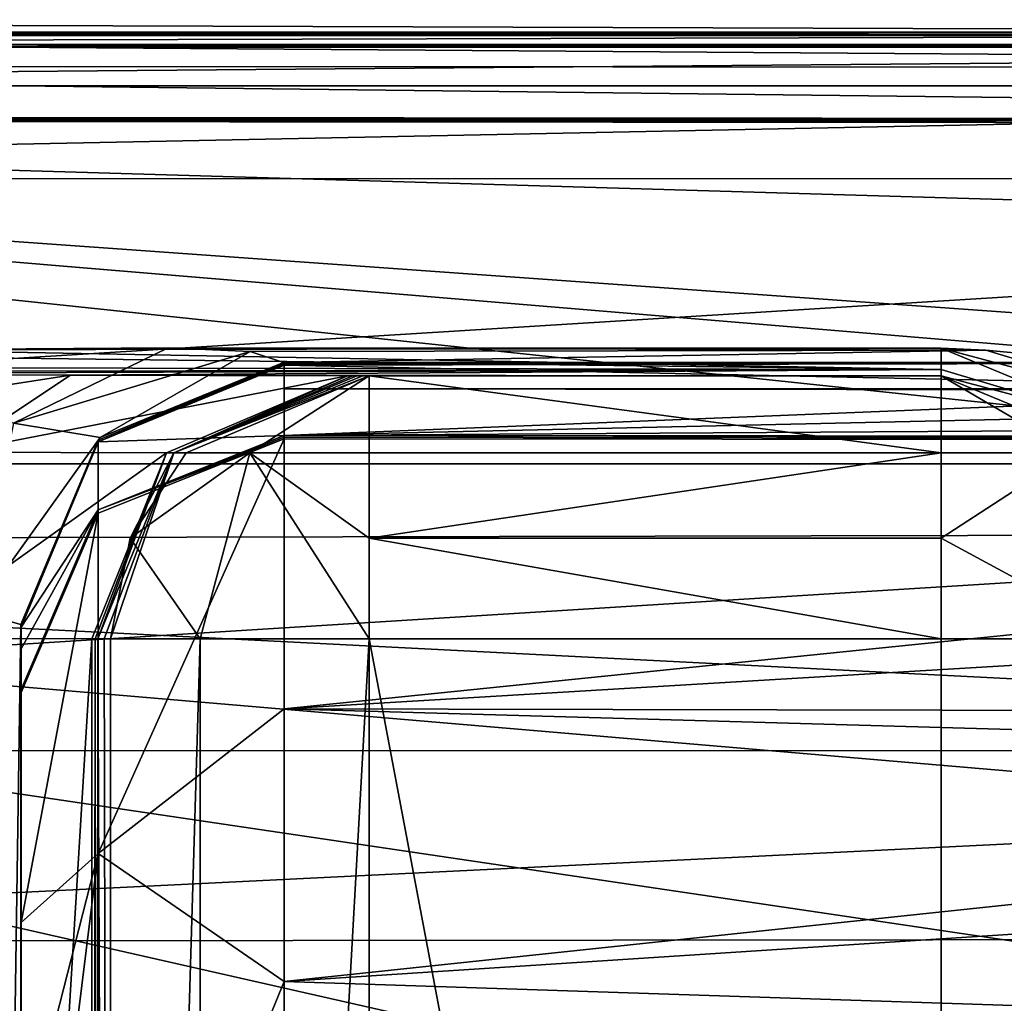
# Model space of a CAD drawing. Units: millimetres. Extents: x -48 to 120, y -30 to 30.
# Drawn here: x 24 to 32, y 9 to 16 of the extents above; entities that cross this region are included whole.
import ezdxf

# ---------------------------------------------------------------- set-up
doc = ezdxf.new("R2010")
doc.units = ezdxf.units.MM
doc.header["$LTSCALE"] = 159.143519
for name, color, linetype in [('100', 7, 'CONTINUOUS'), ('101', 7, 'CONTINUOUS'), ('110', 7, 'CONTINUOUS'), ('111', 7, 'CONTINUOUS'), ('126', 7, 'CONTINUOUS'), ('141', 7, 'CONTINUOUS'), ('145', 7, 'CONTINUOUS'), ('148', 7, 'CONTINUOUS'), ('154', 7, 'CONTINUOUS'), ('155', 7, 'CONTINUOUS'), ('156', 7, 'CONTINUOUS'), ('157', 7, 'CONTINUOUS'), ('158', 7, 'CONTINUOUS'), ('186', 7, 'CONTINUOUS'), ('197', 7, 'CONTINUOUS'), ('198', 7, 'CONTINUOUS'), ('199', 7, 'CONTINUOUS'), ('200', 7, 'CONTINUOUS'), ('201', 7, 'CONTINUOUS'), ('289', 7, 'CONTINUOUS'), ('290', 7, 'CONTINUOUS'), ('291', 7, 'CONTINUOUS'), ('295', 7, 'CONTINUOUS'), ('296', 7, 'CONTINUOUS'), ('297', 7, 'CONTINUOUS'), ('319', 7, 'CONTINUOUS'), ('50', 7, 'CONTINUOUS'), ('59', 7, 'CONTINUOUS'), ('60', 7, 'CONTINUOUS'), ('61', 7, 'CONTINUOUS'), ('62', 7, 'CONTINUOUS'), ('63', 7, 'CONTINUOUS'), ('64', 7, 'CONTINUOUS'), ('65', 7, 'CONTINUOUS'), ('935', 7, 'CONTINUOUS'), ('961', 7, 'CONTINUOUS'), ('98', 7, 'CONTINUOUS'), ('99', 7, 'CONTINUOUS')]:
    doc.layers.add(name, color=color, linetype=linetype)

msp = doc.modelspace()

# ---------------------------------------------------------------- linework, layer by layer
at = {"layer": '100', "linetype": 'CONTINUOUS'}
for points in [[(25.6201, 13.7134, 3.12), (31.502, 13.7129, 4.0109), (23.4567, 13.6986, 5.2527), (25.6201, 13.7134, 3.12)], [(31.502, 13.7129, 4.0109), (31.502, 13.5491, 12.0967), (23.4567, 13.6986, 5.2527), (31.502, 13.7129, 4.0109)], [(31.8428, 13.6957, 1.9532), (31.502, 13.7129, 4.0109), (25.6201, 13.7134, 3.12), (31.8428, 13.6957, 1.9532)], [(26.2442, 13.6875, 1.6741), (31.8428, 13.6957, 1.9532), (25.6201, 13.7134, 3.12), (26.2442, 13.6875, 1.6741)], [(31.502, 13.5491, 12.0967), (11.5027, 13.5826, 10.3505), (20.502, 13.6844, 6.0391), (31.502, 13.5491, 12.0967)], [(23.4567, 13.6986, 5.2527), (31.502, 13.5491, 12.0967), (20.502, 13.6844, 6.0391), (23.4567, 13.6986, 5.2527)], [(26.4976, 13.6034, 0.0782), (31.8428, 13.6957, 1.9532), (26.2442, 13.6875, 1.6741), (26.4976, 13.6034, 0.0782)], [(32.8441, 13.6024, 0.0649), (31.8428, 13.6957, 1.9532), (26.4976, 13.6034, 0.0782), (32.8441, 13.6024, 0.0649)], [(11.5023, 13.5138, 15.0137), (11.5027, 13.5826, 10.3505), (31.502, 13.5491, 12.0967), (11.5023, 13.5138, 15.0137)], [(21.1456, 13.5137, 15.0139), (11.5023, 13.5138, 15.0137), (31.502, 13.5491, 12.0967), (21.1456, 13.5137, 15.0139)], [(24.8755, 13.5064, 16.3074), (21.1456, 13.5137, 15.0139), (31.502, 13.5491, 12.0967), (24.8755, 13.5064, 16.3074)], [(31.502, 13.5019, 19.6179), (24.8755, 13.5064, 16.3074), (31.502, 13.5491, 12.0967), (31.502, 13.5019, 19.6179)], [(26.9845, 13.5019, 19.6178), (24.8755, 13.5064, 16.3074), (31.502, 13.5019, 19.6179), (26.9845, 13.5019, 19.6178)]]:
    msp.add_3dface(points, dxfattribs=at)
at = {"layer": '101', "linetype": 'CONTINUOUS'}
for points in [[(26.9845, 13.5019, 19.6178), (31.502, 13.5019, 19.6179), (27.0219, 13.5019, 19.787), (26.9845, 13.5019, 19.6178)], [(27.0219, 13.5019, 19.787), (31.502, 13.5019, 19.6179), (31.502, 13.5019, 20.0573), (27.0219, 13.5019, 19.787)], [(27.0545, 13.5019, 19.9572), (27.0219, 13.5019, 19.787), (31.502, 13.5019, 20.0573), (27.0545, 13.5019, 19.9572)], [(27.102, 13.5019, 20.2271), (27.0545, 13.5019, 19.9572), (31.502, 13.5019, 20.0573), (27.102, 13.5019, 20.2271)], [(27.1496, 13.5019, 20.497), (27.102, 13.5019, 20.2271), (31.502, 13.5019, 20.4967), (27.1496, 13.5019, 20.497)], [(31.502, 13.5019, 20.4967), (27.102, 13.5019, 20.2271), (31.502, 13.5019, 20.0573), (31.502, 13.5019, 20.4967)]]:
    msp.add_3dface(points, dxfattribs=at)
at = {"layer": '110', "linetype": 'CONTINUOUS'}
for points in [[(46.502, 13.0214, -3.5616), (46.502, 13.0345, -3.5133), (26.502, 13.0485, -3.4607), (46.502, 13.0214, -3.5616)], [(46.502, 13.0083, -3.6092), (46.502, 13.0214, -3.5616), (26.502, 13.0485, -3.4607), (46.502, 13.0083, -3.6092)], [(46.502, 13.0083, -3.6092), (26.502, 13.0485, -3.4607), (26.502, 13.036, -3.5077), (46.502, 13.0083, -3.6092)], [(46.502, 13.0083, -3.6092), (26.502, 13.036, -3.5077), (26.502, 13.0227, -3.5566), (46.502, 13.0083, -3.6092)]]:
    msp.add_3dface(points, dxfattribs=at)
at = {"layer": '111', "linetype": 'CONTINUOUS'}
for points in [[(32.8441, 13.6024, 0.0649), (26.4976, 13.6034, 0.0782), (26.4988, 13.6006, 0.0417), (32.8441, 13.6024, 0.0649)], [(32.8726, 13.5995, 0.0277), (32.8441, 13.6024, 0.0649), (26.4988, 13.6006, 0.0417), (32.8726, 13.5995, 0.0277)], [(32.8726, 13.5995, 0.0277), (26.4988, 13.6006, 0.0417), (26.4998, 13.5978, 0.0049), (32.8726, 13.5995, 0.0277)], [(32.9007, 13.5967, -0.0086), (32.8726, 13.5995, 0.0277), (26.4998, 13.5978, 0.0049), (32.9007, 13.5967, -0.0086)]]:
    msp.add_3dface(points, dxfattribs=at)
at = {"layer": '126', "linetype": 'CONTINUOUS'}
for points in [[(31.5021, -11.4995, 22.4966), (27.1498, -11.4995, 22.4969), (27.1498, 11.5019, 22.4969), (31.5021, -11.4995, 22.4966)], [(31.5021, 11.5019, 22.4966), (31.5021, -11.4995, 22.4966), (27.1498, 11.5019, 22.4969), (31.5021, 11.5019, 22.4966)]]:
    msp.add_3dface(points, dxfattribs=at)
at = {"layer": '141', "linetype": 'CONTINUOUS'}
for points in [[(24.502, 11.4245, -1.4355), (24.502, 11.5907, -0.001), (24.502, -11.5907, -0.001), (24.502, 11.4245, -1.4355)], [(24.502, 11.1154, -2.9476), (24.502, 11.4245, -1.4355), (24.502, -11.5907, -0.001), (24.502, 11.1154, -2.9476)], [(24.502, 11.1045, -2.9886), (24.502, 11.1154, -2.9476), (24.502, -11.5907, -0.001), (24.502, 11.1045, -2.9886)], [(24.502, 11.0934, -3.0296), (24.502, 11.1045, -2.9886), (24.502, -11.5907, -0.001), (24.502, 11.0934, -3.0296)], [(24.502, 9.3427, -6.7036), (24.502, 11.0934, -3.0296), (24.502, -11.5907, -0.001), (24.502, 9.3427, -6.7036)], [(24.502, 7.5752, -8.6522), (24.502, 9.3427, -6.7036), (24.502, -11.5907, -0.001), (24.502, 7.5752, -8.6522)]]:
    msp.add_3dface(points, dxfattribs=at)
at = {"layer": '145', "linetype": 'CONTINUOUS'}
for points in [[(24.4991, 11.6091, 0.1525), (24.1507, 11.7058, 1.6382), (24.1511, -11.7058, 1.6373), (24.4991, 11.6091, 0.1525)], [(24.4991, -11.609, 0.1512), (24.4991, 11.6091, 0.1525), (24.1511, -11.7058, 1.6373), (24.4991, -11.609, 0.1512)], [(24.5005, 11.6038, 0.1069), (24.4991, 11.6091, 0.1525), (24.5005, -11.604, 0.1081), (24.5005, 11.6038, 0.1069)], [(24.5005, -11.604, 0.1081), (24.4991, 11.6091, 0.1525), (24.4991, -11.609, 0.1512), (24.5005, -11.604, 0.1081)], [(24.5016, 11.5974, 0.053), (24.5005, 11.6038, 0.1069), (24.5016, -11.5975, 0.0535), (24.5016, 11.5974, 0.053)], [(24.5016, -11.5975, 0.0535), (24.5005, 11.6038, 0.1069), (24.5005, -11.604, 0.1081), (24.5016, -11.5975, 0.0535)], [(24.502, -11.5907, -0.001), (24.502, 11.5907, -0.001), (24.5016, 11.5974, 0.053), (24.502, -11.5907, -0.001)], [(24.502, -11.5907, -0.001), (24.5016, 11.5974, 0.053), (24.5016, -11.5975, 0.0535), (24.502, -11.5907, -0.001)]]:
    msp.add_3dface(points, dxfattribs=at)
at = {"layer": '148', "linetype": 'CONTINUOUS'}
for points in [[(31.5021, -11.4995, 22.4966), (31.5021, 11.5019, 22.4966), (32.9163, 11.5019, 21.9108), (31.5021, -11.4995, 22.4966)], [(32.9163, -11.4995, 21.9108), (31.5021, -11.4995, 22.4966), (32.9163, 11.5019, 21.9108), (32.9163, -11.4995, 21.9108)]]:
    msp.add_3dface(points, dxfattribs=at)
at = {"layer": '154', "linetype": 'CONTINUOUS'}
for points in [[(27.1496, 13.5019, 20.497), (31.502, 13.5019, 20.4967), (31.502, 12.9156, 21.9113), (27.1496, 13.5019, 20.497)], [(27.1496, 13.5019, 20.497), (31.502, 12.9156, 21.9113), (27.1497, 12.9157, 21.9116), (27.1496, 13.5019, 20.497)], [(27.1497, 12.9157, 21.9116), (31.502, 12.9156, 21.9113), (27.1499, 12.266, 22.3452), (27.1497, 12.9157, 21.9116)], [(31.502, 12.9156, 21.9113), (31.5019, 12.2656, 22.3451), (27.1499, 12.266, 22.3452), (31.502, 12.9156, 21.9113)], [(31.5021, 11.5019, 22.4966), (27.1498, 11.5019, 22.4969), (27.1499, 12.266, 22.3452), (31.5021, 11.5019, 22.4966)], [(31.5019, 12.2656, 22.3451), (31.5021, 11.5019, 22.4966), (27.1499, 12.266, 22.3452), (31.5019, 12.2656, 22.3451)]]:
    msp.add_3dface(points, dxfattribs=at)
at = {"layer": '155', "linetype": 'CONTINUOUS'}
for points in [[(31.502, 13.5019, 20.4967), (32.9166, 12.9157, 20.4966), (32.502, 12.9161, 21.4966), (31.502, 13.5019, 20.4967)], [(31.502, 13.5019, 20.4967), (32.502, 12.9161, 21.4966), (31.502, 12.9156, 21.9113), (31.502, 13.5019, 20.4967)], [(32.502, 12.9161, 21.4966), (32.9163, 11.5019, 21.9108), (31.5019, 12.2656, 22.3451), (32.502, 12.9161, 21.4966)], [(31.502, 12.9156, 21.9113), (32.502, 12.9161, 21.4966), (31.5019, 12.2656, 22.3451), (31.502, 12.9156, 21.9113)], [(32.9163, 11.5019, 21.9108), (31.5021, 11.5019, 22.4966), (31.5019, 12.2656, 22.3451), (32.9163, 11.5019, 21.9108)]]:
    msp.add_3dface(points, dxfattribs=at)
at = {"layer": '156', "linetype": 'CONTINUOUS'}
for points in [[(31.502, 13.5019, 20.0573), (31.502, 13.5019, 19.6179), (32.9162, 12.9161, 19.6179), (31.502, 13.5019, 20.0573)], [(31.502, 13.5019, 20.4967), (31.502, 13.5019, 20.0573), (32.9162, 12.9161, 19.6179), (31.502, 13.5019, 20.4967)], [(31.502, 13.5019, 20.4967), (32.9162, 12.9161, 19.6179), (32.9166, 12.9157, 20.4966), (31.502, 13.5019, 20.4967)]]:
    msp.add_3dface(points, dxfattribs=at)
at = {"layer": '157', "linetype": 'CONTINUOUS'}
for points in [[(31.502, 13.5491, 12.0967), (31.502, 13.7129, 4.0109), (32.9162, 13.1271, 4.0074), (31.502, 13.5491, 12.0967)], [(31.502, 13.5019, 19.6179), (31.502, 13.5491, 12.0967), (32.9162, 13.1271, 4.0074), (31.502, 13.5019, 19.6179)], [(31.502, 13.5019, 19.6179), (32.9162, 13.1271, 4.0074), (32.9162, 12.9161, 19.6179), (31.502, 13.5019, 19.6179)]]:
    msp.add_3dface(points, dxfattribs=at)
at = {"layer": '158', "linetype": 'CONTINUOUS'}
for points in [[(31.502, 13.7129, 4.0109), (31.8428, 13.6957, 1.9532), (33.9693, 13.0533, 1.0204), (31.502, 13.7129, 4.0109)], [(31.502, 13.7129, 4.0109), (33.9693, 13.0533, 1.0204), (32.9162, 13.1271, 4.0074), (31.502, 13.7129, 4.0109)], [(31.8428, 13.6957, 1.9532), (32.8441, 13.6024, 0.0649), (33.9693, 13.0533, 1.0204), (31.8428, 13.6957, 1.9532)]]:
    msp.add_3dface(points, dxfattribs=at)
at = {"layer": '186', "linetype": 'CONTINUOUS'}
for points in [[(25.6201, 13.7134, 3.12), (23.4567, 13.6986, 5.2527), (24.4429, 13.1416, 2.3717), (25.6201, 13.7134, 3.12)], [(26.2442, 13.6875, 1.6741), (25.6201, 13.7134, 3.12), (24.4429, 13.1416, 2.3717), (26.2442, 13.6875, 1.6741)], [(26.2442, 13.6875, 1.6741), (24.4429, 13.1416, 2.3717), (25.1028, 13.0334, 0.0678), (26.2442, 13.6875, 1.6741)], [(26.4976, 13.6034, 0.0782), (26.2442, 13.6875, 1.6741), (25.1028, 13.0334, 0.0678), (26.4976, 13.6034, 0.0782)], [(24.4429, 13.1416, 2.3717), (24.1507, 11.7058, 1.6382), (25.1028, 13.0334, 0.0678), (24.4429, 13.1416, 2.3717)], [(24.1507, 11.7058, 1.6382), (24.4991, 11.6091, 0.1525), (25.1028, 13.0334, 0.0678), (24.1507, 11.7058, 1.6382)]]:
    msp.add_3dface(points, dxfattribs=at)
at = {"layer": '197', "linetype": 'CONTINUOUS'}
for points in [[(26.502, 13.0227, -3.5566), (25.0878, 12.4577, -3.4022), (25.0878, 9.8668, -8.3314), (26.502, 13.0227, -3.5566)], [(26.502, 13.0227, -3.5566), (25.0878, 9.8668, -8.3314), (26.502, 10.9681, -7.8703), (26.502, 13.0227, -3.5566)], [(24.502, 11.0934, -3.0296), (24.502, 9.3427, -6.7036), (25.0878, 12.4577, -3.4022), (24.502, 11.0934, -3.0296)], [(25.0878, 12.4577, -3.4022), (24.502, 9.3427, -6.7036), (25.0878, 9.8668, -8.3314), (25.0878, 12.4577, -3.4022)], [(26.502, 10.9681, -7.8703), (25.0878, 9.8668, -8.3314), (26.502, 8.8929, -10.1568), (26.502, 10.9681, -7.8703)], [(24.502, 9.3427, -6.7036), (24.502, 7.5752, -8.6522), (25.0878, 9.8668, -8.3314), (24.502, 9.3427, -6.7036)], [(24.502, 7.5752, -8.6522), (24.502, 5.132, -10.2895), (25.0878, 9.8668, -8.3314), (24.502, 7.5752, -8.6522)], [(25.0878, 9.8668, -8.3314), (24.502, 5.132, -10.2895), (25.0878, 5.4393, -11.7125), (25.0878, 9.8668, -8.3314)], [(25.0878, 9.8668, -8.3314), (25.0878, 5.4393, -11.7125), (26.502, 8.8929, -10.1568), (25.0878, 9.8668, -8.3314)], [(26.502, 8.8929, -10.1568), (25.0878, 5.4393, -11.7125), (26.502, 6.0268, -12.0795), (26.502, 8.8929, -10.1568)]]:
    msp.add_3dface(points, dxfattribs=at)
at = {"layer": '198', "linetype": 'CONTINUOUS'}
for points in [[(26.502, 13.0485, -3.4607), (25.0878, 12.4823, -3.3104), (26.502, 13.036, -3.5077), (26.502, 13.0485, -3.4607)], [(26.502, 13.036, -3.5077), (25.0878, 12.4823, -3.3104), (26.502, 13.0227, -3.5566), (26.502, 13.036, -3.5077)], [(26.502, 13.0227, -3.5566), (25.0878, 12.4823, -3.3104), (25.0878, 12.4577, -3.4022), (26.502, 13.0227, -3.5566)], [(25.0878, 12.4823, -3.3104), (24.502, 11.1154, -2.9476), (25.0878, 12.4577, -3.4022), (25.0878, 12.4823, -3.3104)], [(24.502, 11.1154, -2.9476), (24.502, 11.1045, -2.9886), (25.0878, 12.4577, -3.4022), (24.502, 11.1154, -2.9476)], [(24.502, 11.1045, -2.9886), (24.502, 11.0934, -3.0296), (25.0878, 12.4577, -3.4022), (24.502, 11.1045, -2.9886)]]:
    msp.add_3dface(points, dxfattribs=at)
at = {"layer": '199', "linetype": 'CONTINUOUS'}
for points in [[(26.502, 13.5836, -0.1688), (25.0878, 12.9999, -0.1197), (26.502, 13.0485, -3.4607), (26.502, 13.5836, -0.1688)], [(26.502, 13.4017, -1.7367), (26.502, 13.5836, -0.1688), (26.502, 13.0485, -3.4607), (26.502, 13.4017, -1.7367)], [(26.502, 13.0485, -3.4607), (25.0878, 12.9999, -0.1197), (25.0878, 12.4823, -3.3104), (26.502, 13.0485, -3.4607)], [(25.0878, 12.9999, -0.1197), (24.502, 11.5907, -0.001), (25.0878, 12.4823, -3.3104), (25.0878, 12.9999, -0.1197)], [(24.502, 11.5907, -0.001), (24.502, 11.4245, -1.4355), (25.0878, 12.4823, -3.3104), (24.502, 11.5907, -0.001)], [(24.502, 11.4245, -1.4355), (24.502, 11.1154, -2.9476), (25.0878, 12.4823, -3.3104), (24.502, 11.4245, -1.4355)]]:
    msp.add_3dface(points, dxfattribs=at)
at = {"layer": '200', "linetype": 'CONTINUOUS'}
for points in [[(26.4998, 13.5978, 0.0049), (25.0876, 13.0123, 0.0126), (25.0878, 12.9999, -0.1197), (26.4998, 13.5978, 0.0049)], [(26.5015, 13.5908, -0.0819), (26.4998, 13.5978, 0.0049), (25.0878, 12.9999, -0.1197), (26.5015, 13.5908, -0.0819)], [(26.502, 13.5836, -0.1688), (26.5015, 13.5908, -0.0819), (25.0878, 12.9999, -0.1197), (26.502, 13.5836, -0.1688)], [(25.0876, 13.0123, 0.0126), (24.5005, 11.6038, 0.1069), (25.0878, 12.9999, -0.1197), (25.0876, 13.0123, 0.0126)], [(24.5005, 11.6038, 0.1069), (24.5016, 11.5974, 0.053), (25.0878, 12.9999, -0.1197), (24.5005, 11.6038, 0.1069)], [(24.5016, 11.5974, 0.053), (24.502, 11.5907, -0.001), (25.0878, 12.9999, -0.1197), (24.5016, 11.5974, 0.053)]]:
    msp.add_3dface(points, dxfattribs=at)
at = {"layer": '201', "linetype": 'CONTINUOUS'}
for points in [[(26.4998, 13.5978, 0.0049), (25.1028, 13.0334, 0.0678), (25.0876, 13.0123, 0.0126), (26.4998, 13.5978, 0.0049)], [(26.4976, 13.6034, 0.0782), (25.1028, 13.0334, 0.0678), (26.4988, 13.6006, 0.0417), (26.4976, 13.6034, 0.0782)], [(26.4988, 13.6006, 0.0417), (25.1028, 13.0334, 0.0678), (26.4998, 13.5978, 0.0049), (26.4988, 13.6006, 0.0417)], [(25.1028, 13.0334, 0.0678), (24.4991, 11.6091, 0.1525), (25.0876, 13.0123, 0.0126), (25.1028, 13.0334, 0.0678)], [(24.4991, 11.6091, 0.1525), (24.5005, 11.6038, 0.1069), (25.0876, 13.0123, 0.0126), (24.4991, 11.6091, 0.1525)]]:
    msp.add_3dface(points, dxfattribs=at)
at = {"layer": '289', "linetype": 'CONTINUOUS'}
for points in [[(25.0848, 11.5019, 20.3044), (25.1324, 11.5019, 20.5743), (25.18, -11.4995, 20.8442), (25.0848, 11.5019, 20.3044)], [(25.0848, -11.4998, 20.3044), (25.0848, 11.5019, 20.3044), (25.1324, -11.4997, 20.5742), (25.0848, -11.4998, 20.3044)], [(25.1324, -11.4997, 20.5742), (25.0848, 11.5019, 20.3044), (25.18, -11.4995, 20.8442), (25.1324, -11.4997, 20.5742)], [(25.1324, 11.5019, 20.5743), (25.18, 11.5019, 20.8442), (25.18, -11.4995, 20.8442), (25.1324, 11.5019, 20.5743)]]:
    msp.add_3dface(points, dxfattribs=at)
at = {"layer": '290', "linetype": 'CONTINUOUS'}
for points in [[(23.6323, 11.5064, 17.8659), (25.0382, 11.5019, 20.0782), (23.639, -11.5056, 17.8712), (23.6323, 11.5064, 17.8659)], [(23.639, -11.5056, 17.8712), (25.0382, 11.5019, 20.0782), (25.0421, -11.4998, 20.0947), (23.639, -11.5056, 17.8712)], [(25.0421, -11.4998, 20.0947), (25.0382, 11.5019, 20.0782), (25.0631, 11.5019, 20.191), (25.0421, -11.4998, 20.0947)], [(25.0648, -11.4998, 20.1993), (25.0421, -11.4998, 20.0947), (25.0631, 11.5019, 20.191), (25.0648, -11.4998, 20.1993)], [(25.0848, 11.5019, 20.3044), (25.0648, -11.4998, 20.1993), (25.0631, 11.5019, 20.191), (25.0848, 11.5019, 20.3044)], [(25.0848, 11.5019, 20.3044), (25.0848, -11.4998, 20.3044), (25.0648, -11.4998, 20.1993), (25.0848, 11.5019, 20.3044)]]:
    msp.add_3dface(points, dxfattribs=at)
at = {"layer": '291', "linetype": 'CONTINUOUS'}
for points in [[(25.18, -11.4995, 20.8442), (25.18, 11.5019, 20.8442), (25.8641, 11.5019, 22.0291), (25.18, -11.4995, 20.8442)], [(25.18, -11.4995, 20.8442), (25.8641, 11.5019, 22.0291), (25.8641, -11.4995, 22.0291), (25.18, -11.4995, 20.8442)], [(27.1498, 11.5019, 22.4969), (27.1498, -11.4995, 22.4969), (25.8641, -11.4995, 22.0291), (27.1498, 11.5019, 22.4969)], [(25.8641, 11.5019, 22.0291), (27.1498, 11.5019, 22.4969), (25.8641, -11.4995, 22.0291), (25.8641, 11.5019, 22.0291)]]:
    msp.add_3dface(points, dxfattribs=at)
at = {"layer": '295', "linetype": 'CONTINUOUS'}
for points in [[(21.1456, 13.5137, 15.0139), (24.8755, 13.5064, 16.3074), (21.1456, 12.9279, 16.4132), (21.1456, 13.5137, 15.0139)], [(24.8755, 13.5064, 16.3074), (23.993, 12.9207, 17.4043), (21.1456, 12.9279, 16.4132), (24.8755, 13.5064, 16.3074)], [(24.8755, 13.5064, 16.3074), (26.9845, 13.5019, 19.6178), (23.993, 12.9207, 17.4043), (24.8755, 13.5064, 16.3074)], [(26.9845, 13.5019, 19.6178), (25.6082, 12.9161, 19.9434), (23.993, 12.9207, 17.4043), (26.9845, 13.5019, 19.6178)], [(25.6082, 12.9161, 19.9434), (23.6323, 11.5064, 17.8659), (23.993, 12.9207, 17.4043), (25.6082, 12.9161, 19.9434)], [(25.0382, 11.5019, 20.0782), (23.6323, 11.5064, 17.8659), (25.6082, 12.9161, 19.9434), (25.0382, 11.5019, 20.0782)]]:
    msp.add_3dface(points, dxfattribs=at)
at = {"layer": '296', "linetype": 'CONTINUOUS'}
for points in [[(27.0545, 13.5019, 19.9572), (27.102, 13.5019, 20.2271), (25.6617, 12.9161, 20.2027), (27.0545, 13.5019, 19.9572)], [(27.102, 13.5019, 20.2271), (27.1496, 13.5019, 20.497), (25.6617, 12.9161, 20.2027), (27.102, 13.5019, 20.2271)], [(27.1496, 13.5019, 20.497), (25.7565, 12.9157, 20.7427), (25.6617, 12.9161, 20.2027), (27.1496, 13.5019, 20.497)], [(25.1324, 11.5019, 20.5743), (25.0848, 11.5019, 20.3044), (25.6617, 12.9161, 20.2027), (25.1324, 11.5019, 20.5743)], [(25.18, 11.5019, 20.8442), (25.1324, 11.5019, 20.5743), (25.6617, 12.9161, 20.2027), (25.18, 11.5019, 20.8442)], [(25.3294, 12.266, 20.8178), (25.18, 11.5019, 20.8442), (25.6617, 12.9161, 20.2027), (25.3294, 12.266, 20.8178)], [(25.7565, 12.9157, 20.7427), (25.3294, 12.266, 20.8178), (25.6617, 12.9161, 20.2027), (25.7565, 12.9157, 20.7427)]]:
    msp.add_3dface(points, dxfattribs=at)
at = {"layer": '297', "linetype": 'CONTINUOUS'}
for points in [[(27.1496, 13.5019, 20.497), (26.2406, 12.9161, 21.5803), (25.7565, 12.9157, 20.7427), (27.1496, 13.5019, 20.497)], [(27.1496, 13.5019, 20.497), (27.1497, 12.9157, 21.9116), (26.2406, 12.9161, 21.5803), (27.1496, 13.5019, 20.497)], [(26.2406, 12.9161, 21.5803), (25.8641, 11.5019, 22.0291), (25.3294, 12.266, 20.8178), (26.2406, 12.9161, 21.5803)], [(25.7565, 12.9157, 20.7427), (26.2406, 12.9161, 21.5803), (25.3294, 12.266, 20.8178), (25.7565, 12.9157, 20.7427)], [(27.1498, 11.5019, 22.4969), (25.8641, 11.5019, 22.0291), (26.2406, 12.9161, 21.5803), (27.1498, 11.5019, 22.4969)], [(27.1499, 12.266, 22.3452), (27.1498, 11.5019, 22.4969), (26.2406, 12.9161, 21.5803), (27.1499, 12.266, 22.3452)], [(27.1497, 12.9157, 21.9116), (27.1499, 12.266, 22.3452), (26.2406, 12.9161, 21.5803), (27.1497, 12.9157, 21.9116)], [(25.8641, 11.5019, 22.0291), (25.18, 11.5019, 20.8442), (25.3294, 12.266, 20.8178), (25.8641, 11.5019, 22.0291)]]:
    msp.add_3dface(points, dxfattribs=at)
at = {"layer": '319', "linetype": 'CONTINUOUS'}
for points in [[(26.9845, 13.5019, 19.6178), (25.6617, 12.9161, 20.2027), (25.6082, 12.9161, 19.9434), (26.9845, 13.5019, 19.6178)], [(26.9845, 13.5019, 19.6178), (27.0219, 13.5019, 19.787), (25.6617, 12.9161, 20.2027), (26.9845, 13.5019, 19.6178)], [(27.0219, 13.5019, 19.787), (27.0545, 13.5019, 19.9572), (25.6617, 12.9161, 20.2027), (27.0219, 13.5019, 19.787)], [(25.0631, 11.5019, 20.191), (25.0382, 11.5019, 20.0782), (25.6082, 12.9161, 19.9434), (25.0631, 11.5019, 20.191)], [(25.0848, 11.5019, 20.3044), (25.0631, 11.5019, 20.191), (25.6082, 12.9161, 19.9434), (25.0848, 11.5019, 20.3044)], [(25.6617, 12.9161, 20.2027), (25.0848, 11.5019, 20.3044), (25.6082, 12.9161, 19.9434), (25.6617, 12.9161, 20.2027)]]:
    msp.add_3dface(points, dxfattribs=at)
at = {"layer": '50', "linetype": 'CONTINUOUS'}
for points in [[(46.502, 15.0016, 24.999), (11.502, 15.0021, 24.999), (11.502, 12.8324, 24.999), (46.502, 15.0016, 24.999)], [(46.502, 12.8323, 24.999), (46.502, 15.0016, 24.999), (11.502, 12.8324, 24.999), (46.502, 12.8323, 24.999)], [(46.502, 12.8323, 24.999), (11.502, 12.8324, 24.999), (11.502, 10.6499, 24.999), (46.502, 12.8323, 24.999)], [(46.502, 10.65, 24.999), (46.502, 12.8323, 24.999), (11.502, 10.6499, 24.999), (46.502, 10.65, 24.999)], [(46.502, 10.65, 24.999), (11.502, 10.6499, 24.999), (16.8249, 9.1953, 24.9994), (46.502, 10.65, 24.999)], [(46.502, 10.65, 24.999), (16.8249, 9.1953, 24.9994), (41.1749, 9.222, 24.9992), (46.502, 10.65, 24.999)], [(41.1749, 9.222, 24.9992), (16.8249, 9.1953, 24.9994), (37.2809, 5.3286, 24.9992), (41.1749, 9.222, 24.9992)], [(16.8249, 9.1953, 24.9994), (20.6855, 5.307, 24.9992), (37.2809, 5.3286, 24.9992), (16.8249, 9.1953, 24.9994)]]:
    msp.add_3dface(points, dxfattribs=at)
at = {"layer": '59', "linetype": 'CONTINUOUS'}
for points in [[(46.502, 15.4173, -4.2777), (46.502, 14.4135, -6.9448), (11.502, 15.4473, -4.1685), (46.502, 15.4173, -4.2777)], [(46.502, 14.4135, -6.9448), (46.502, 12.952, -9.3929), (11.502, 15.4473, -4.1685), (46.502, 14.4135, -6.9448)], [(11.502, 15.4473, -4.1685), (46.502, 12.952, -9.3929), (43.649, 12.7671, -9.6426), (11.502, 15.4473, -4.1685)], [(11.502, 12.2443, -10.2992), (11.502, 15.4473, -4.1685), (41.206, 12.3076, -10.2226), (11.502, 12.2443, -10.2992)], [(41.206, 12.3076, -10.2226), (11.502, 15.4473, -4.1685), (43.649, 12.7671, -9.6426), (41.206, 12.3076, -10.2226)], [(37.3722, 10.9253, -11.6888), (11.502, 12.2443, -10.2992), (41.206, 12.3076, -10.2226), (37.3722, 10.9253, -11.6888)], [(11.502, 6.7533, -14.5048), (11.502, 12.2443, -10.2992), (32.6035, 7.4598, -14.154), (11.502, 6.7533, -14.5048)], [(32.6035, 7.4598, -14.154), (11.502, 12.2443, -10.2992), (34.1392, 8.8911, -13.3019), (32.6035, 7.4598, -14.154)], [(34.1392, 8.8911, -13.3019), (11.502, 12.2443, -10.2992), (35.9549, 10.158, -12.3617), (34.1392, 8.8911, -13.3019)], [(35.9549, 10.158, -12.3617), (11.502, 12.2443, -10.2992), (37.3722, 10.9253, -11.6888), (35.9549, 10.158, -12.3617)]]:
    msp.add_3dface(points, dxfattribs=at)
at = {"layer": '60', "linetype": 'CONTINUOUS'}
for points in [[(46.502, 15.4483, -4.1642), (11.5019, 15.4623, -4.1121), (11.502, 15.4773, -4.0553), (46.502, 15.4483, -4.1642)], [(46.502, 15.4483, -4.1642), (11.502, 15.4473, -4.1685), (11.5019, 15.4623, -4.1121), (46.502, 15.4483, -4.1642)], [(46.502, 15.4483, -4.1642), (46.502, 15.4329, -4.221), (11.502, 15.4473, -4.1685), (46.502, 15.4483, -4.1642)], [(46.502, 15.4329, -4.221), (46.502, 15.4173, -4.2777), (11.502, 15.4473, -4.1685), (46.502, 15.4329, -4.221)]]:
    msp.add_3dface(points, dxfattribs=at)
at = {"layer": '61', "linetype": 'CONTINUOUS'}
for points in [[(46.5021, 16.0865, -0.2355), (46.502, 15.8453, -2.2929), (11.5019, 16.0929, -0.1559), (46.5021, 16.0865, -0.2355)], [(46.502, 15.8453, -2.2929), (11.502, 15.8608, -2.1963), (11.5019, 16.0929, -0.1559), (46.502, 15.8453, -2.2929)], [(46.502, 15.8453, -2.2929), (46.502, 15.4483, -4.1642), (11.502, 15.8608, -2.1963), (46.502, 15.8453, -2.2929)], [(46.502, 15.4483, -4.1642), (11.502, 15.4773, -4.0553), (11.502, 15.8608, -2.1963), (46.502, 15.4483, -4.1642)]]:
    msp.add_3dface(points, dxfattribs=at)
at = {"layer": '62', "linetype": 'CONTINUOUS'}
for points in [[(46.5017, 16.0928, -0.1558), (11.5015, 16.0959, -0.1164), (11.5016, 16.0989, -0.0768), (46.5017, 16.0928, -0.1558)], [(46.5017, 16.0928, -0.1558), (11.5019, 16.0929, -0.1559), (11.5015, 16.0959, -0.1164), (46.5017, 16.0928, -0.1558)], [(46.5017, 16.0928, -0.1558), (46.5019, 16.0896, -0.1957), (11.5019, 16.0929, -0.1559), (46.5017, 16.0928, -0.1558)], [(46.5019, 16.0896, -0.1957), (46.5021, 16.0865, -0.2355), (11.5019, 16.0929, -0.1559), (46.5019, 16.0896, -0.1957)]]:
    msp.add_3dface(points, dxfattribs=at)
at = {"layer": '63', "linetype": 'CONTINUOUS'}
for points in [[(46.5017, 16.0928, -0.1558), (11.5016, 16.0989, -0.0768), (11.502, 16.2111, 4.2629), (46.5017, 16.0928, -0.1558)], [(46.5017, 16.0928, -0.1558), (11.502, 16.2111, 4.2629), (11.502, 16.1151, 8.9865), (46.5017, 16.0928, -0.1558)], [(46.502, 16.1154, 8.9757), (46.5017, 16.0928, -0.1558), (11.502, 16.1151, 8.9865), (46.502, 16.1154, 8.9757)], [(46.502, 16.0219, 14.0963), (46.502, 16.1154, 8.9757), (11.502, 16.0221, 14.0936), (46.502, 16.0219, 14.0963)], [(46.502, 16.1154, 8.9757), (11.502, 16.1151, 8.9865), (11.502, 16.0221, 14.0936), (46.502, 16.1154, 8.9757)], [(11.502, 16.0018, 19.6176), (46.502, 16.0219, 14.0963), (11.502, 16.0221, 14.0936), (11.502, 16.0018, 19.6176)], [(46.502, 16.0018, 19.6176), (46.502, 16.0219, 14.0963), (11.502, 16.0018, 19.6176), (46.502, 16.0018, 19.6176)]]:
    msp.add_3dface(points, dxfattribs=at)
at = {"layer": '64', "linetype": 'CONTINUOUS'}
for points in [[(46.502, 16.0018, 23.999), (46.5021, 16.0018, 21.8183), (11.502, 16.0018, 23.999), (46.502, 16.0018, 23.999)], [(46.5021, 16.0018, 21.8183), (46.502, 16.0018, 19.6176), (11.502, 16.0018, 21.8174), (46.5021, 16.0018, 21.8183)], [(46.502, 16.0018, 19.6176), (11.502, 16.0018, 19.6176), (11.502, 16.0018, 21.8174), (46.502, 16.0018, 19.6176)], [(11.502, 16.0018, 23.999), (46.5021, 16.0018, 21.8183), (11.502, 16.0018, 21.8174), (11.502, 16.0018, 23.999)]]:
    msp.add_3dface(points, dxfattribs=at)
at = {"layer": '65', "linetype": 'CONTINUOUS'}
for points in [[(46.502, 15.7086, 24.7061), (46.502, 16.0018, 23.999), (11.502, 15.7086, 24.7061), (46.502, 15.7086, 24.7061)], [(46.502, 16.0018, 23.999), (11.502, 16.0018, 23.999), (11.502, 15.7086, 24.7061), (46.502, 16.0018, 23.999)], [(46.502, 15.0016, 24.999), (46.502, 15.7086, 24.7061), (11.502, 15.0021, 24.999), (46.502, 15.0016, 24.999)], [(11.502, 15.0021, 24.999), (46.502, 15.7086, 24.7061), (11.502, 15.7086, 24.7061), (11.502, 15.0021, 24.999)]]:
    msp.add_3dface(points, dxfattribs=at)
at = {"layer": '935', "linetype": 'CONTINUOUS'}
msp.add_3dface([(19.5928, 11.2049, 24.999), (24.6241, 4.2799, 24.999), (19.6899, 8.2377, 24.999), (19.5928, 11.2049, 24.999)], dxfattribs=at)
at = {"layer": '961', "linetype": 'CONTINUOUS'}
msp.add_3dface([(24.6241, 4.2799, 24.999), (19.5928, 11.2049, 24.999), (23.2966, 6.7284, 45.2215), (24.6241, 4.2799, 24.999)], dxfattribs=at)
at = {"layer": '98', "linetype": 'CONTINUOUS'}
for points in [[(46.502, 13.0083, -3.6092), (26.502, 13.0227, -3.5566), (26.502, 10.9681, -7.8703), (46.502, 13.0083, -3.6092)], [(46.502, 12.1614, -5.8593), (46.502, 13.0083, -3.6092), (26.502, 10.9681, -7.8703), (46.502, 12.1614, -5.8593)], [(46.502, 10.928, -7.9255), (46.502, 12.1614, -5.8593), (26.502, 10.9681, -7.8703), (46.502, 10.928, -7.9255)], [(41.9473, 10.5293, -8.448), (46.502, 10.928, -7.9255), (26.502, 10.9681, -7.8703), (41.9473, 10.5293, -8.448)], [(41.9473, 10.5293, -8.448), (26.502, 10.9681, -7.8703), (26.502, 8.8929, -10.1568), (41.9473, 10.5293, -8.448)], [(38.6119, 9.6795, -9.4099), (41.9473, 10.5293, -8.448), (26.502, 8.8929, -10.1568), (38.6119, 9.6795, -9.4099)], [(35.9771, 8.5819, -10.421), (38.6119, 9.6795, -9.4099), (26.502, 8.8929, -10.1568), (35.9771, 8.5819, -10.421)], [(35.9771, 8.5819, -10.421), (26.502, 8.8929, -10.1568), (26.502, 6.0268, -12.0795), (35.9771, 8.5819, -10.421)]]:
    msp.add_3dface(points, dxfattribs=at)
at = {"layer": '99', "linetype": 'CONTINUOUS'}
for points in [[(32.9007, 13.5967, -0.0086), (26.4998, 13.5978, 0.0049), (26.5015, 13.5908, -0.0819), (32.9007, 13.5967, -0.0086)], [(32.9007, 13.5967, -0.0086), (26.5015, 13.5908, -0.0819), (26.502, 13.5836, -0.1688), (32.9007, 13.5967, -0.0086)], [(34.9522, 13.4022, -1.7333), (32.9007, 13.5967, -0.0086), (26.502, 13.5836, -0.1688), (34.9522, 13.4022, -1.7333)], [(34.9522, 13.4022, -1.7333), (26.502, 13.5836, -0.1688), (26.502, 13.4017, -1.7367), (34.9522, 13.4022, -1.7333)], [(35.0592, 13.3938, -1.7877), (34.9522, 13.4022, -1.7333), (26.502, 13.4017, -1.7367), (35.0592, 13.3938, -1.7877)], [(35.0592, 13.3938, -1.7877), (26.502, 13.4017, -1.7367), (26.502, 13.0485, -3.4607), (35.0592, 13.3938, -1.7877)], [(37.502, 13.2938, -2.3714), (35.0592, 13.3938, -1.7877), (26.502, 13.0485, -3.4607), (37.502, 13.2938, -2.3714)], [(46.502, 13.1722, -2.958), (37.502, 13.2938, -2.3714), (26.502, 13.0485, -3.4607), (46.502, 13.1722, -2.958)], [(46.502, 13.0345, -3.5133), (46.502, 13.1722, -2.958), (26.502, 13.0485, -3.4607), (46.502, 13.0345, -3.5133)]]:
    msp.add_3dface(points, dxfattribs=at)

doc.saveas('drawing.dxf')
